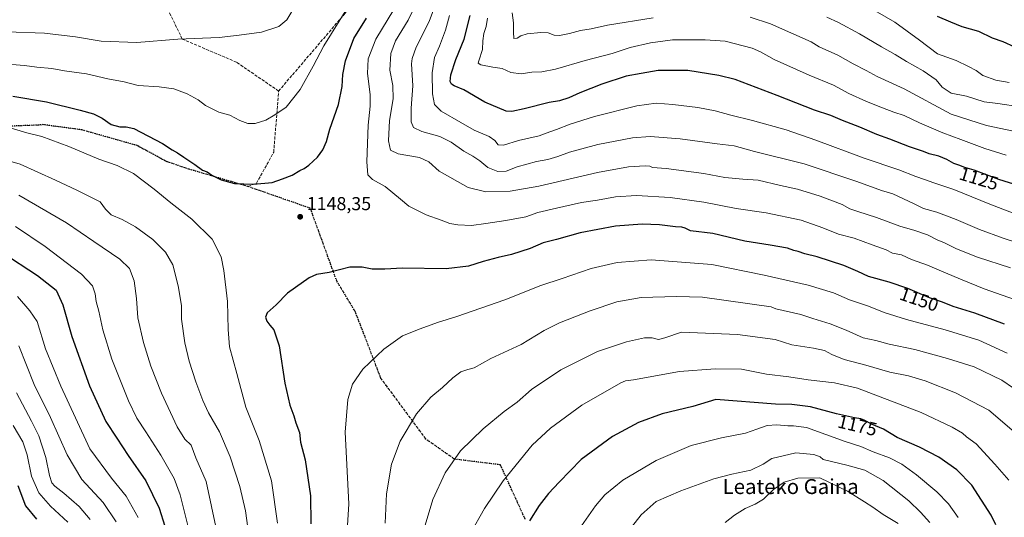
# Model space of a CAD drawing. Units: metres. Extents: x 617168 to 620610, y 4759508 to 4761881.
# Drawn here: x 618219 to 618746, y 4761089 to 4761356 of the extents above; entities that cross this region are included whole.
import ezdxf
from ezdxf.enums import TextEntityAlignment as Align

# ---------------------------------------------------------------- set-up
doc = ezdxf.new("R2010")
doc.units = ezdxf.units.M
doc.header["$MEASUREMENT"] = 0
doc.linetypes.add('DGN Style 3', pattern=[2.307223, 1.648017, -0.659207])
doc.linetypes.add('DGN Style 5', pattern=[1.153612, 0.494405, -0.659207])
for name, color, linetype, lineweight in [('Curva de nivel maestra', 30, 'Continuous', 30), ('Curva de nivel normal', 30, 'Continuous', 0), ('Punto de cota en terreno', 7, 'Continuous', 0), ('Ruta', 7, 'DGN Style 5', 30), ('Rótulo de curva de nivel directora', 7, 'Continuous', 0), ('Rótulo de punto de cota en terreno', 7, 'Continuous', 0), ('Senda', 7, 'DGN Style 3', 0), ('Texto cartográfico', 7, 'Continuous', 0)]:
    doc.layers.add(name, color=color, linetype=linetype, lineweight=lineweight)
doc.styles.add('Style-Arial', font='txt')

# ---------------------------------------------------------------- blocks, each defined once
blk = doc.blocks.new('5PATER')
at = {"layer": 'Punto de cota en terreno', "linetype": 'Continuous', "lineweight": 0}
h = blk.add_hatch(color=51, dxfattribs=at)
edge = h.paths.add_edge_path()
edge.add_ellipse((0, 0), major_axis=(-0.11, -0.111), ratio=0.999422, start_angle=0, end_angle=360)

msp = doc.modelspace()

# ---------------------------------------------------------------- linework, layer by layer
at = {"layer": 'Curva de nivel maestra', "color": 30, "linetype": 'Continuous', "lineweight": 30, "flags": 128}
for points, elevation in [([(618215.06, 4761314.7601), (618233.14, 4761311.7601), (618251.12, 4761307.2201), (618258.31, 4761305.3201), (618262.98, 4761302.8901), (618267.71, 4761299.5201), (618272.32, 4761298.3301), (618275.73, 4761298.4001), (618279.94, 4761297.5001), (618295.24, 4761289.3301), (618300.34, 4761286.0601), (618303.2, 4761284.4101), (618306.58, 4761281.9901), (618312.47, 4761278.1501), (618316.7, 4761275.1801), (618319.11, 4761274.2001), (618321.6, 4761272.3801), (618326.63, 4761269.8901), (618333.73, 4761267.9701), (618343.95, 4761267.5401), (618353.84, 4761268.5901), (618359.42, 4761270.4101), (618364.69, 4761272.4201), (618368.67, 4761274.9801), (618371, 4761276.0201), (618373.61, 4761277.8601), (618378.11, 4761282.0701), (618380.97, 4761285.9701), (618382.94, 4761290.4001), (618384.83, 4761297.1401), (618389.39, 4761310.2801), (618391.42, 4761319.8701), (618391.66, 4761326.3401), (618393.11, 4761333.6701), (618397.55, 4761345.6701), (618404.34, 4761356.4801)], 1150), ([(618753.65, 4761266.7801), (618742.81, 4761270.1201), (618729.5, 4761275.0801), (618724.63, 4761276.5601), (618721.31, 4761277.7701), (618718.62, 4761278.6901), (618714.99, 4761280.8501), (618710.61, 4761282.5801), (618705.56, 4761283.9401), (618702.52, 4761285.2001), (618695.03, 4761287.7001), (618684.45, 4761291.7901), (618677.4, 4761294.1801), (618668.34, 4761298.1001), (618659.14, 4761301.6401), (618652.9, 4761304.3701), (618644.11, 4761307.2501), (618624.12, 4761315.0901), (618601.61, 4761323.7101), (618593, 4761325.8301), (618576.4, 4761328.4201), (618560.49, 4761328.5601), (618551.37, 4761326.9801), (618543.33, 4761325.4001), (618530.27, 4761321.2401), (618518.5, 4761316.5601), (618512.67, 4761313.8201), (618507.62, 4761312.2301), (618502.16, 4761311.3201), (618488.81, 4761308.0501), (618482.19, 4761306.5901), (618479.18, 4761306.7401), (618467.64, 4761311.5001), (618456.42, 4761318.1801), (618451.37, 4761320.2301), (618449.81, 4761321.1501), (618449.07, 4761322.5201), (618449.47, 4761326.1201), (618452.25, 4761334.4601), (618456.57, 4761345.2501), (618459.9, 4761357.9701)], 1125), ([(618751.4, 4761341.0601), (618745.01, 4761343.9301), (618739.44, 4761345.7801), (618732.03, 4761349.3701), (618723.12, 4761351.8601), (618717.05, 4761354.3101), (618710, 4761357.3501)], 1100), ([(618745.75, 4761192.6701), (618730.01, 4761198.4401), (618718.37, 4761202.1501), (618712.68, 4761204.3501), (618705.67, 4761206.7901), (618694, 4761211.7401), (618684.07, 4761215.1601), (618673.06, 4761218.2201), (618667.29, 4761220.8901), (618659.74, 4761223.9601), (618645.5, 4761228.6101), (618639, 4761230.2601), (618635.33, 4761231.4801), (618633, 4761232.0901), (618629.67, 4761233.2501), (618620.33, 4761234.9801), (618606.83, 4761237.0301), (618589.78, 4761241.1201), (618577.68, 4761242.6801), (618574.98, 4761243.9801), (618573.21, 4761244.5501), (618569.66, 4761244.6701), (618561.09, 4761245.8001), (618551.94, 4761246.2601), (618537.67, 4761245.0501), (618518.67, 4761241.5801), (618506, 4761238.0301), (618499, 4761236.1901), (618492, 4761233.2001), (618482.06, 4761229.9101), (618474.85, 4761228.4201), (618466.82, 4761226.2401), (618458.94, 4761223.6101), (618447, 4761222.2601), (618423.62, 4761222.6101), (618414.15, 4761222.1601), (618407.46, 4761222.0901), (618402.03, 4761223.2201), (618395.51, 4761223.1401), (618384.33, 4761220.2801), (618377.67, 4761219.2401), (618373.67, 4761217.4301), (618366.33, 4761212.2701), (618362.11, 4761209.1501), (618355.98, 4761203.0101), (618351.2, 4761198.6701), (618350.3, 4761196.3101), (618351.01, 4761194.1601), (618352.62, 4761192.0101), (618354.83, 4761189.6001), (618357.69, 4761181.0101), (618360.64, 4761161.0101), (618363.38, 4761149.1501), (618365.51, 4761143.5801), (618366.61, 4761139.8401), (618368.53, 4761134.6801), (618369.13, 4761129.4701), (618371.53, 4761119.8701), (618374.47, 4761100.5901), (618374.54, 4761085.7201)], 1150), ([(618209.3, 4761231.1401), (618228.38, 4761218.7201), (618238.32, 4761210.8201), (618241.82, 4761203.0601), (618246.7, 4761186.0001), (618256.18, 4761159.6601), (618264.93, 4761140.5401), (618270.72, 4761131.6301), (618276.92, 4761122.3001), (618286.23, 4761108.7401), (618293.42, 4761094.0101), (618299.47, 4761074.7501)], 1125), ([(618741.17, 4761085.2101), (618738.66, 4761090.3301), (618728.3, 4761106.3101), (618720.25, 4761114.5901), (618710.63, 4761121.3001), (618700.37, 4761126.6801), (618688.43, 4761131.9801), (618681.03, 4761136.3401), (618674.54, 4761139.0501), (618671.12, 4761141.1101), (618668.95, 4761141.9401), (618665.46, 4761142.3901), (618655.95, 4761144.6101), (618642, 4761148.3601), (618632, 4761149.6001), (618623.18, 4761149.7301), (618591.3, 4761152.3401), (618578.97, 4761148.4701), (618562.52, 4761144.5501), (618549.98, 4761139.9101), (618536.1, 4761132.4101), (618519.29, 4761120.1901), (618507.45, 4761108.0101), (618501.72, 4761101.9801), (618496.86, 4761095.5701), (618491.66, 4761087.3101)], 1175), ([(618217.84, 4761106.2701), (618221.94, 4761095.3501), (618227.79, 4761088.0901)], 1100)]:
    msp.add_lwpolyline(points, dxfattribs=dict(at, elevation=elevation))
at = {"layer": 'Curva de nivel normal', "color": 30, "linetype": 'Continuous', "lineweight": 0, "flags": 128}
for points, elevation in [([(618749, 4761222.79), (618731.42, 4761228.58), (618720.06, 4761233.06), (618713.66, 4761236.17), (618709.76, 4761237.8), (618704.63, 4761240.4), (618697.78, 4761242.81), (618689.73, 4761245.07), (618677.36, 4761249.7), (618667.25, 4761252.93), (618663.11, 4761254.47), (618658.84, 4761256.71), (618647.13, 4761261.23), (618635, 4761264.87), (618625.85, 4761266.89), (618614, 4761269.77), (618605.75, 4761270.35), (618596.21, 4761271.16), (618584.83, 4761273.29), (618564.79, 4761275.99), (618557.48, 4761276.54), (618555.99, 4761277.17), (618553.5, 4761277.35), (618544.67, 4761276.92), (618528, 4761273.95), (618496.57, 4761266.53), (618481.27, 4761263.84), (618468.23, 4761263.53), (618458.82, 4761265.89), (618443.18, 4761274.66), (618437.78, 4761279.61), (618432.7, 4761281.84), (618421.33, 4761283.94), (618417.18, 4761285.78), (618416.24, 4761290.74), (618416.73, 4761301.74), (618418.69, 4761313.37), (618418.42, 4761320.52), (618416.94, 4761328.65), (618417.36, 4761337.64), (618419.94, 4761344.47), (618426.75, 4761355.53), (618435.82, 4761374.01)], 1140), ([(618211.94, 4761349.28), (618232.07, 4761348.41), (618248.66, 4761346.61), (618262.47, 4761344.24), (618281.51, 4761343.46), (618303.35, 4761345.28), (618325.57, 4761346.12), (618336.33, 4761347.43), (618348.28, 4761349.05), (618357.5, 4761352.05), (618361.8, 4761355.57), (618367.17, 4761364.6)], 1160), ([(618754.12, 4761204.7), (618734.88, 4761211.47), (618723.17, 4761216.43), (618713.3, 4761220.4), (618704.64, 4761224.23), (618696, 4761227.32), (618690.72, 4761229.69), (618685.95, 4761230.64), (618682.4, 4761232.42), (618675.03, 4761235.13), (618665.41, 4761238.7), (618657.01, 4761240.84), (618648.66, 4761244.31), (618636.94, 4761248.32), (618618.3, 4761252.17), (618602.24, 4761254.63), (618584.95, 4761257.96), (618566.86, 4761260.46), (618548.86, 4761261.57), (618537.64, 4761260.91), (618528.06, 4761259.08), (618519.42, 4761257.78), (618506.1, 4761254.71), (618496.09, 4761252.41), (618489.57, 4761250.17), (618479.02, 4761248.07), (618468.19, 4761246.6), (618460.62, 4761245.52), (618453.29, 4761245.77), (618448.93, 4761246.6), (618444.34, 4761248.38), (618436.36, 4761251.16), (618426.96, 4761255.81), (618422.62, 4761259.54), (618414.46, 4761266.35), (618407.54, 4761270.2), (618405.15, 4761272.63), (618404.57, 4761279.57), (618405.24, 4761299.16), (618406.35, 4761309.33), (618406.31, 4761315.72), (618404.97, 4761326.95), (618405.19, 4761334.74), (618409.35, 4761345.3), (618422.07, 4761366.21)], 1145), ([(618759.43, 4761234.1), (618745.06, 4761238.68), (618732.45, 4761243.3), (618719.86, 4761248.77), (618709.52, 4761252.53), (618702.41, 4761254.63), (618697.02, 4761257.32), (618691.79, 4761259.67), (618686.08, 4761262.42), (618679.9, 4761264.24), (618666.69, 4761269.03), (618638.64, 4761278.59), (618612, 4761285.11), (618601.13, 4761288.11), (618592.03, 4761289.14), (618572.18, 4761291.86), (618556.16, 4761293.16), (618546.69, 4761292.46), (618528.14, 4761288.84), (618513.06, 4761284.77), (618506.72, 4761282.37), (618501.44, 4761280.78), (618495.34, 4761279.68), (618485, 4761276.97), (618479.09, 4761274.54), (618474.66, 4761274.31), (618469.32, 4761276.58), (618465.09, 4761280.1), (618461.27, 4761282.64), (618456.4, 4761285.27), (618449.67, 4761290.17), (618443.6, 4761293.08), (618434.07, 4761295.75), (618429.47, 4761297.92), (618428.31, 4761301.08), (618428.32, 4761308.34), (618429.12, 4761320.34), (618428.54, 4761332.1), (618428.77, 4761334.94), (618430.97, 4761340.98), (618437.84, 4761354.81), (618443.23, 4761369.34)], 1135), ([(618207.67, 4761332.16), (618221.33, 4761331.12), (618228, 4761330.34), (618236.05, 4761329.51), (618242.86, 4761328.35), (618254.62, 4761326.76), (618265.96, 4761324.1), (618274.66, 4761322.34), (618282.19, 4761320.53), (618293.36, 4761319.82), (618301.21, 4761318.67), (618308.46, 4761315.92), (618314.37, 4761312.7), (618318.19, 4761309.82), (618325.33, 4761306.12), (618331.16, 4761304.54), (618336.67, 4761301.8), (618340.89, 4761300.16), (618344.89, 4761300.08), (618350.56, 4761301.94), (618355.33, 4761304.82), (618361.33, 4761308.94), (618368.96, 4761318.24), (618375.87, 4761330.83), (618381.52, 4761341.67), (618393.9, 4761361.53)], 1155), ([(618557.72, 4761356.64), (618533.33, 4761352.83), (618524.63, 4761350.81), (618518.86, 4761349.86), (618512.96, 4761348.24), (618507.67, 4761347.28), (618504.74, 4761347.45), (618501.64, 4761348.6), (618497.74, 4761348.92), (618490.33, 4761348.08), (618487, 4761347.09), (618485, 4761345.76), (618483.25, 4761345.62), (618483.08, 4761349.01), (618483.02, 4761354.01), (618482.36, 4761359.34)], 1115), ([(618748.35, 4761322.02), (618741.14, 4761323.4), (618734.23, 4761325.9), (618730.69, 4761328.41), (618726.5, 4761330.65), (618720, 4761333.86), (618709.91, 4761337.5), (618700.25, 4761344.78), (618687.08, 4761354.38), (618673.19, 4761362.34)], 1105), ([(618753.32, 4761251.05), (618737.93, 4761256.85), (618718.73, 4761264.73), (618707.92, 4761268.35), (618702.97, 4761270.14), (618698.32, 4761271.66), (618689.32, 4761275.21), (618670.68, 4761281.5), (618644.85, 4761291.24), (618628.92, 4761296.75), (618610.98, 4761301.76), (618599.41, 4761304.57), (618591.02, 4761306.96), (618581.67, 4761308.74), (618568.35, 4761310.22), (618559.34, 4761310.92), (618549, 4761309.58), (618526.33, 4761303.84), (618513.34, 4761299.81), (618506.04, 4761296.93), (618502.53, 4761295.72), (618496.74, 4761293.53), (618485.78, 4761291.08), (618477.66, 4761288.5), (618474.81, 4761288.65), (618473.04, 4761291.04), (618469.95, 4761293.15), (618462.01, 4761296.48), (618454.95, 4761300.65), (618444.35, 4761306.69), (618440.77, 4761310.33), (618439.76, 4761315.96), (618439.59, 4761327.28), (618440.85, 4761335.47), (618443.48, 4761341.47), (618446.73, 4761350.06), (618448.88, 4761358.01)], 1130), ([(618746.69, 4761283.19), (618735.33, 4761286.67), (618722.45, 4761291.6), (618712.75, 4761295.1), (618700.29, 4761300.48), (618692.02, 4761304.45), (618686.53, 4761306.21), (618680.57, 4761308.58), (618671.98, 4761311.81), (618662.56, 4761316.26), (618654.26, 4761320.66), (618641.35, 4761325.98), (618622.46, 4761334.4), (618615.17, 4761338.41), (618610.71, 4761340.39), (618596.35, 4761344.16), (618585.69, 4761344.94), (618577, 4761344.84), (618568.19, 4761344.88), (618556.41, 4761343.33), (618545.52, 4761340.73), (618535.85, 4761337.58), (618521.4, 4761333.9), (618505.47, 4761329.29), (618498.26, 4761327.85), (618492.89, 4761327.61), (618487.1, 4761326.74), (618481.69, 4761327.37), (618476.94, 4761329.61), (618471.98, 4761330.32), (618465.59, 4761331.46), (618464.21, 4761332.45), (618464.47, 4761333.59), (618466.52, 4761339.83), (618466.65, 4761344.38), (618467.21, 4761348.27), (618468.39, 4761352.07), (618469.19, 4761356.52)], 1120), ([(618768.44, 4761292.18), (618736.23, 4761299.02), (618717.23, 4761305.02), (618692.02, 4761318.67), (618677.66, 4761325.22), (618671.83, 4761328.48), (618664.81, 4761332.15), (618656.52, 4761336.71), (618646.68, 4761341.1), (618642.36, 4761343.88), (618620.56, 4761353.41), (618609.67, 4761357.03)], 1115), ([(618754.11, 4761309.09), (618742.23, 4761310.81), (618734.94, 4761311.78), (618725.39, 4761314.71), (618717.26, 4761316.43), (618712.53, 4761319.54), (618709.16, 4761323.5), (618702.36, 4761328.37), (618693.34, 4761333.35), (618687.36, 4761337.04), (618679.96, 4761341.12), (618668.17, 4761348.13), (618657, 4761354.22), (618650.76, 4761357.02)], 1110), ([(618213.7, 4761297.7), (618222.56, 4761295.18), (618230.71, 4761293.16), (618245.16, 4761287.78), (618261.16, 4761281.09), (618270.96, 4761277.65), (618279.77, 4761273.24), (618290.76, 4761264.95), (618299.59, 4761257.6), (618310.92, 4761248.8), (618321.85, 4761238.07), (618326.54, 4761228.74), (618328.11, 4761221.45), (618330.08, 4761204.75), (618330.28, 4761189.72), (618331, 4761180.53), (618334.99, 4761166.13), (618339.78, 4761148.12), (618346.91, 4761130.26), (618353.54, 4761108.67), (618356.68, 4761086.01)], 1145), ([(618192.72, 4761285.98), (618219.1, 4761278.4), (618237.94, 4761269.78), (618249.45, 4761264.41), (618261.94, 4761258.12), (618264.77, 4761254.22), (618267.71, 4761251.16), (618273.6, 4761248.71), (618280.76, 4761244.77), (618289.98, 4761237.99), (618296.9, 4761231.24), (618300.75, 4761224.42), (618303.53, 4761213.2), (618305.31, 4761202.54), (618305.42, 4761195.31), (618307.14, 4761182.57), (618309.47, 4761172.81), (618313.13, 4761161.8), (618316.72, 4761151.72), (618319.78, 4761145.12), (618325.67, 4761134.94), (618331.47, 4761121.49), (618336.52, 4761105.67), (618339.58, 4761092.63), (618342.52, 4761071.79)], 1140), ([(618218.26, 4761261.74), (618243.86, 4761246.86), (618258.51, 4761236.85), (618272.47, 4761227.48), (618277.64, 4761222.43), (618280.06, 4761215.78), (618281.23, 4761206.43), (618282.08, 4761196.03), (618285.05, 4761182.76), (618288.98, 4761170.16), (618294.76, 4761155.61), (618302.98, 4761137.57), (618307.22, 4761131.01), (618310.52, 4761127.81), (618313.08, 4761120.96), (618318.67, 4761108.34), (618324.24, 4761081.65)], 1135), ([(618216.6, 4761245.01), (618232.51, 4761234.3), (618251.8, 4761219.47), (618257.82, 4761213.16), (618259.15, 4761208.82), (618259.76, 4761204.77), (618261.22, 4761199.56), (618263.32, 4761189.66), (618268.12, 4761173.79), (618276.97, 4761151.61), (618281.43, 4761142.31), (618286.37, 4761135.01), (618294.33, 4761122.37), (618301.54, 4761109.91), (618304.74, 4761101.17), (618309.32, 4761082.61)], 1130), ([(618556.67, 4761227.09), (618538.48, 4761225.74), (618524.58, 4761222.5), (618509.14, 4761217.17), (618497.67, 4761213.4), (618478.41, 4761205.73), (618452.66, 4761196.76), (618442.33, 4761193.55), (618433.03, 4761190.11), (618423.66, 4761186.38), (618413.66, 4761179.32), (618402.47, 4761168.47), (618396.94, 4761160.46), (618394.45, 4761152.2), (618392.94, 4761134.85), (618394.91, 4761096.34), (618393.44, 4761073.31)], 1155), ([(618747.16, 4761177.11), (618732, 4761184), (618714, 4761189.58), (618693.33, 4761195.06), (618681.46, 4761198.86), (618673.05, 4761202.29), (618662.93, 4761205.64), (618654.34, 4761209.36), (618640.74, 4761213.58), (618617.23, 4761218.83), (618589.22, 4761224.56), (618556.67, 4761227.09)], 1155), ([(618217.64, 4761207.52), (618224.25, 4761199.81), (618228.07, 4761194.03), (618232.65, 4761179.36), (618240.81, 4761159.44), (618248.74, 4761142.38), (618256.36, 4761125.8), (618267.85, 4761110.13), (618275.79, 4761100.57), (618282.2, 4761089.14)], 1120), ([(618570.33, 4761207.52), (618551.33, 4761206.97), (618538.33, 4761204.56), (618524, 4761199.76), (618507.62, 4761193.41), (618499.37, 4761189.25), (618487.19, 4761181.81), (618470.9, 4761174.16), (618462.05, 4761169.3), (618458.68, 4761168.42), (618454.95, 4761167.09), (618450.51, 4761163.84), (618445.07, 4761158.62), (618438.81, 4761153.48), (618431.14, 4761144.65), (618422.31, 4761129.87), (618417.69, 4761117.69), (618415.07, 4761101.75), (618414.36, 4761086.03)], 1160), ([(618756.78, 4761154), (618744.32, 4761162.57), (618729.56, 4761169.79), (618715.25, 4761174.16), (618697.84, 4761179), (618684.11, 4761181.98), (618676.88, 4761183.89), (618670.24, 4761185.28), (618661.05, 4761189.49), (618652.48, 4761192.86), (618643.18, 4761195.6), (618636.76, 4761197.72), (618623.43, 4761200.77), (618621, 4761201.9), (618584.19, 4761207.15), (618570.33, 4761207.52)], 1160), ([(618573, 4761188.34), (618564.03, 4761185.3), (618560.59, 4761184.48), (618557.19, 4761185.28), (618553.07, 4761185.26), (618543.45, 4761183.23), (618527.98, 4761178), (618508.37, 4761168.18), (618492.76, 4761157.61), (618485, 4761150.88), (618478, 4761145.79), (618466.8, 4761136.62), (618454.75, 4761124.69), (618446.42, 4761112.96), (618439.84, 4761098.63), (618435.27, 4761083.11)], 1165), ([(618753.51, 4761132.85), (618737.48, 4761146.51), (618719.66, 4761155.76), (618703.43, 4761162.22), (618694.46, 4761164.87), (618684.49, 4761166.93), (618671.67, 4761170.58), (618660.07, 4761173.67), (618653.39, 4761176.29), (618649.56, 4761178.57), (618643.59, 4761179.82), (618631.95, 4761181.6), (618623.1, 4761184.44), (618603, 4761187.08), (618573, 4761188.34)], 1165), ([(618218.27, 4761180.93), (618226.62, 4761160.29), (618235.3, 4761142.66), (618244.21, 4761122.62), (618252.07, 4761109.42), (618263.38, 4761097.05), (618270.46, 4761086.8)], 1115), ([(618591, 4761168.62), (618571.96, 4761167.3), (618547.24, 4761162.85), (618543, 4761162.33), (618540.46, 4761161.28), (618519.66, 4761149.23), (618502.88, 4761136.91), (618493, 4761127.81), (618477.51, 4761108.78), (618467.57, 4761093.84), (618459.91, 4761080.3)], 1170), ([(618748.09, 4761109.1), (618740.56, 4761117.57), (618730.59, 4761128.58), (618725.46, 4761132.34), (618723.24, 4761134.28), (618717.87, 4761137.41), (618701.28, 4761145.3), (618667.06, 4761158.35), (618654.82, 4761161.16), (618640.67, 4761162.74), (618630.38, 4761164.48), (618618.5, 4761165.92), (618605.1, 4761168.44), (618591, 4761168.62)], 1170), ([(618217.06, 4761155.86), (618225.18, 4761140.69), (618229.06, 4761132.73), (618232.83, 4761121.17), (618234.83, 4761111.5), (618236.02, 4761107.69), (618237.54, 4761105.88), (618242.49, 4761102.16), (618250.66, 4761095), (618256.59, 4761087.93)], 1110), ([(618215.37, 4761138.35), (618220.56, 4761129.54), (618222.78, 4761122.72), (618225.19, 4761111.26), (618228.95, 4761102.29), (618235.31, 4761095.2), (618244.52, 4761086.57)], 1105), ([(618624.02, 4761138.74), (618618.73, 4761138.29), (618613.19, 4761136.36), (618607.24, 4761134.16), (618594.34, 4761131.72), (618578.06, 4761127.61), (618559.32, 4761119.67), (618541.56, 4761109.07), (618531.86, 4761101.25), (618526.97, 4761095.4), (618519.42, 4761084.67)], 1180), ([(618721.08, 4761089.08), (618715.88, 4761096.46), (618709.56, 4761102.86), (618698.71, 4761111.96), (618690.86, 4761117.64), (618684.24, 4761121.01), (618675.56, 4761124.22), (618668.97, 4761127.17), (618660.48, 4761129.73), (618639.93, 4761137.27), (618632.96, 4761138.15), (618629.9, 4761138.24), (618624.02, 4761138.74)], 1180), ([(618634.07, 4761123.69), (618621.33, 4761120.75), (618616.67, 4761117.7), (618609.99, 4761114.38), (618599.97, 4761112.33), (618590.32, 4761109.7), (618572.54, 4761103.39), (618559.43, 4761097.62), (618551.38, 4761090.55), (618541.08, 4761077.34)], 1185), ([(618705.89, 4761086.47), (618700.9, 4761091.9), (618694.69, 4761097.98), (618680.79, 4761108.86), (618671.03, 4761114.47), (618661.43, 4761117.14), (618648.71, 4761120.05), (618647.09, 4761121.61), (618643.7, 4761122.89), (618634.07, 4761123.69)], 1185), ([(618647.02, 4761110.36), (618635.26, 4761110.06), (618627.92, 4761108.07), (618622.15, 4761104.01), (618616.82, 4761098.96), (618612.41, 4761096.17), (618606.94, 4761093.96), (618601.3, 4761090.34), (618596.32, 4761086.34)], 1190), ([(618688.9, 4761085.88), (618680.92, 4761090.62), (618675.34, 4761094.57), (618670.9, 4761097.51), (618661.71, 4761103.14), (618647.02, 4761110.36)], 1190)]:
    msp.add_lwpolyline(points, dxfattribs=dict(at, elevation=elevation))
at = {"layer": 'Ruta', "color": 7, "linetype": 'DGN Style 5', "lineweight": 30}
msp.add_polyline3d([(618489.2606, 4761088.2134, 1189.8314), (618476.0242, 4761117.286, 1186.1789), (618451.5026, 4761120.3347, 1183.324), (618436.1428, 4761131.1118, 1180.0891), (618412.1174, 4761163.5733, 1178.4194), (618398.3486, 4761199.35, 1172.1964), (618388.4483, 4761215.7616, 1168.1589), (618374.3104, 4761254.7163, 1166.439), (618340.9069, 4761266.3859, 1168.3793), (618309.2919, 4761275.6873, 1169.6505), (618297.7342, 4761279.5792, 1169.5241), (618281.6549, 4761288.2948, 1166.4344), (618252.0733, 4761296.7039, 1170.4402), (618231.2484, 4761299.4991, 1168.0669), (618228.9244, 4761299.2708, 1167.5379), (618185.9429, 4761297.5949, 1160.8721)], dxfattribs=at)
at = {"layer": 'Senda', "color": 7, "linetype": 'DGN Style 3', "lineweight": 0}
for points in [[(618357.334, 4761317.4957, 1164.2574), (618392.5076, 4761358.584, 1170.7429), (618398.8576, 4761367.0507, 1169.0892), (618409.441, 4761379.7507, 1166.194), (618430.6077, 4761396.6841, 1160.9772), (618449.6577, 4761409.3841, 1150.8044), (618475.0578, 4761428.4342, 1139.4062), (618504.6911, 4761460.1842, 1130.0969), (618519.5078, 4761479.2343, 1122.239), (618566.0746, 4761496.1676, 1104.8331), (618612.1201, 4761514.3351, 1088.6894), (618619.6151, 4761519.2701, 1083.9206), (618631.0101, 4761524.7351, 1080.1453), (618642.8451, 4761528.4801, 1074.8979), (618657.8351, 4761533.2201, 1071.1042), (618667.8451, 4761536.3001, 1068.1139), (618676.1301, 4761541.0401, 1063.9671), (618687.5751, 4761547.7501, 1061.0308), (618695.4651, 4761554.2601, 1055.1937), (618707.1001, 4761566.6901, 1054.095), (618728.3783, 4761579.5299, 1045.2361), (618734.7283, 4761582.7049, 1041.168), (618744.2533, 4761588.2612, 1042.369), (618750.6033, 4761596.1987, 1038.1248)], [(618357.334, 4761317.4957, 1164.2574), (618334.8475, 4761332.9254, 1175.353), (618305.7753, 4761345.3643, 1177.2645), (618290.5105, 4761377.015, 1184.6787), (618276.0678, 4761394.5945, 1182.3008), (618254.8404, 4761403.7144, 1181.8729), (618236.2729, 4761409.4367, 1187.4731), (618202.6274, 4761419.4865, 1192.1494), (618170.2651, 4761421.805, 1197.1998), (618153.3266, 4761433.3098, 1206.1567), (618114.7271, 4761462.5476, 1219.6109), (618089.5872, 4761481.5425, 1221.8513), (618077.1508, 4761491.57, 1224.2275), (618020.8101, 4761514.6601, 1219.5524)], [(618340.9069, 4761266.3859, 1168.3793), (618345.4916, 4761268.1141, 1169.1845), (618354.7294, 4761284.6698, 1169.9323), (618357.334, 4761317.4957, 1164.2574)], [(618085.4066, 4761286.695, 1155.8007), (618093.8678, 4761285.3711, 1156.2507), (618108.7903, 4761284.5774, 1153.3262), (618116.7278, 4761285.6886, 1151.8999), (618128.6341, 4761286.9586, 1156.5823), (618140.6991, 4761289.1811, 1153.1855), (618162.2892, 4761292.8324, 1160.0034), (618171.9729, 4761294.7374, 1160.211), (618180.7042, 4761297.7536, 1160.024), (618185.9429, 4761297.5949, 1160.8721), (618228.9244, 4761299.2708, 1167.5379), (618231.2484, 4761299.4991, 1168.0669), (618252.0733, 4761296.7039, 1170.4402), (618281.6549, 4761288.2948, 1166.4344), (618297.7342, 4761279.5792, 1169.5241), (618309.2919, 4761275.6873, 1169.6505), (618340.9069, 4761266.3859, 1168.3793)], [(618489.2606, 4761088.2134, 1189.8314), (618476.0242, 4761117.286, 1186.1789), (618451.5026, 4761120.3347, 1183.324), (618436.1428, 4761131.1118, 1180.0891), (618412.1174, 4761163.5733, 1178.4194), (618398.3486, 4761199.35, 1172.1964), (618388.4483, 4761215.7616, 1168.1589), (618374.3104, 4761254.7163, 1166.439), (618340.9069, 4761266.3859, 1168.3793)]]:
    msp.add_polyline3d(points, dxfattribs=at)

# ---------------------------------------------------------------- block references
at = {"layer": 'Punto de cota en terreno', "color": 7, "linetype": 'Continuous', "lineweight": 0, "xscale": 10, "yscale": 10, "zscale": 10}
msp.add_blockref('5PATER', (618368.89, 4761250.16, 1148.35), dxfattribs=at)

# ---------------------------------------------------------------- texts
at = {"layer": 'Rótulo de curva de nivel directora', "color": 7, "linetype": 'Continuous', "lineweight": 0, "style": 'Style-Arial'}
for s, rotation, p in [('1125', 343.095957, (618732.1127, 4761270.5903)), ('1150', 340.995678, (618700.1338, 4761205.8987)), ('1175', 346.860333, (618667.1136, 4761138.3881))]:
    msp.add_text(s, height=7, rotation=rotation, dxfattribs=at).set_placement(p, align=Align.MIDDLE_CENTER)
at = {"layer": 'Rótulo de punto de cota en terreno', "color": 7, "linetype": 'Continuous', "lineweight": 0, "style": 'Style-Arial'}
msp.add_text('1148,35', height=7, dxfattribs=at).set_placement((618372.4178, 4761253.6878))
at = {"layer": 'Texto cartográfico', "color": 7, "linetype": 'Continuous', "lineweight": 0, "style": 'Style-Arial'}
msp.add_text('Leateko Gaina', height=8, dxfattribs=at).set_placement((618631.3731, 4761105.6402), align=Align.MIDDLE_CENTER)

doc.saveas('drawing.dxf')
